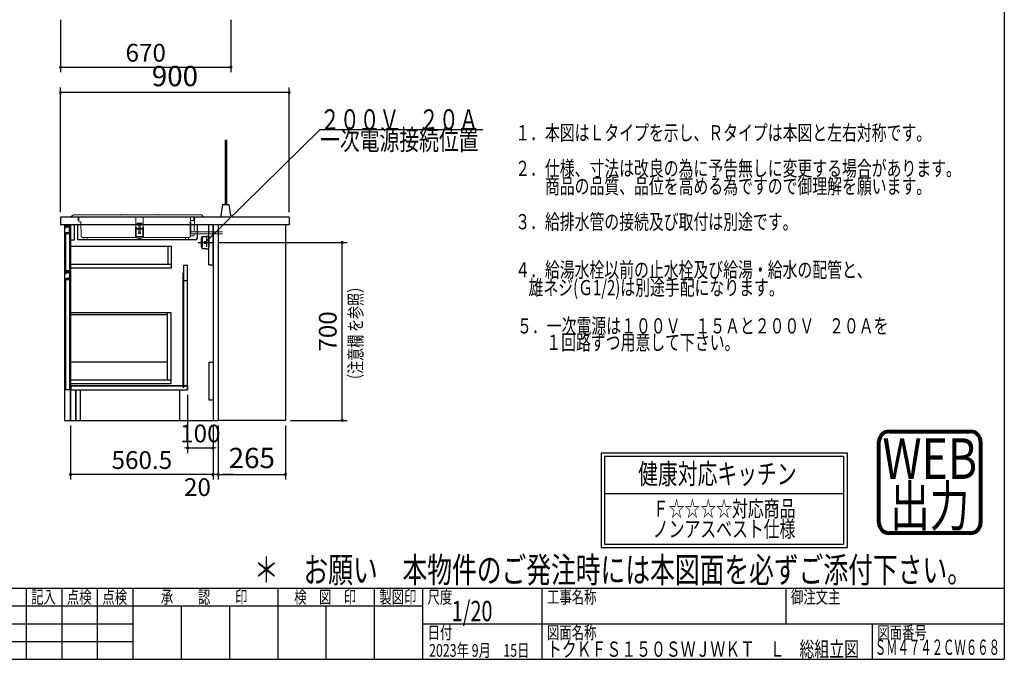
# Model space of a CAD drawing. Units: millimetres. Extents: x 210 to 8110, y 68 to 5608.
# Drawn here: x 4235 to 8110, y 68 to 2585 of the extents above; entities that cross this region are included whole.
import ezdxf

# ---------------------------------------------------------------- set-up
doc = ezdxf.new("R2010")
doc.units = ezdxf.units.MM
doc.header["$LTSCALE"] = 5
for name, pattern in [('DASHDOT', [50.5, 30, -9, 2.5, -9]), ('HIDDEN', [12.6, 8.4, -4.2]), ('PHANTOM', [58, 30, -9, 2.5, -5, 2.5, -9])]:
    doc.linetypes.add(name, pattern=pattern)
doc.layers.get('0').update_dxf_attribs({"lineweight": 9})
for name, color, linetype, lineweight in [('レイヤ10', 3, 'Continuous', 9), ('レイヤ11', 251, 'Continuous', 9), ('レイヤ12', 136, 'Continuous', 9), ('レイヤ13', 216, 'Continuous', 9), ('レイヤ14', 56, 'Continuous', 9), ('レイヤ_1', 7, 'Continuous', 9), ('レイヤ_2', 134, 'Continuous', 9), ('レイヤ_3', 214, 'Continuous', 9), ('レイヤ_4', 54, 'Continuous', 9), ('レイヤ_5', 94, 'Continuous', 9), ('レイヤ_6', 14, 'Continuous', 9), ('レイヤ_7', 4, 'Continuous', 9), ('レイヤ_8', 6, 'Continuous', 9)]:
    doc.layers.add(name, color=color, linetype=linetype, lineweight=lineweight)
doc.styles.get("Standard").update_dxf_attribs({"font": 'txt', "bigfont": 'bigfont'})
doc.styles.add('ＭＳ ゴシック', font='txt')
doc.dimstyles.get("Standard").update_dxf_attribs({"dimtxt": 0.18, "dimasz": 0.18, "dimexe": 0.18, "dimexo": 0.0625, "dimgap": 0.09, "dimtad": 0, "dimtih": 1, "dimtoh": 1, "dimdec": 4, "dimzin": 0, "dimdsep": 46, "dimtxsty": 'Standard', "dimcen": 0.09, "dimadec": 0, "dimazin": 0, "dimtfac": 1, "dimtdec": 4, "dimtofl": 0, "dimtmove": 0, "dimatfit": 3, "dimfxl": 1, "dimtolj": 1, "dimtzin": 0, "dimarcsym": 0})

# ---------------------------------------------------------------- blocks, each defined once
blk = doc.blocks.new('*G16')
at = {"layer": 'レイヤ_2', "color": 134, "linetype": 'Continuous', "lineweight": 30}
for p, q in [((6523.3, 880.4), (6523.3, 507.1)), ((6523.3, 880.4), (7490.9, 880.4)), ((6536.7, 867.1), (7477.6, 867.1)), ((6536.7, 867.1), (6536.7, 520.4)), ((7477.6, 867.1), (7477.6, 520.4)), ((7490.9, 880.4), (7490.9, 507.1)), ((6536.7, 720.4), (7477.6, 720.4)), ((6523.3, 507.1), (7490.9, 507.1)), ((6536.7, 520.4), (7477.6, 520.4))]:
    blk.add_line(p, q, dxfattribs=at)
at = {"layer": 'レイヤ_1', "color": 7, "linetype": 'Continuous', "lineweight": 9, "attachment_point": 5}
for s, insert, char_height, width in [('{\\fＭＳ ゴシック;\\W0.714286;  健康対応キッチン}', (6963.3, 797.1), 80, 941.907), ('{\\fＭＳ ゴシック;\\W0.714286;Ｆ☆☆☆☆対応商品}', (7007.1, 660.4), 64, 726.846), ('{\\fＭＳ ゴシック;\\W0.714286;ノンアスベスト仕様}', (7007.1, 580.4), 64, 744.957)]:
    blk.add_mtext(s, dxfattribs=dict(at, insert=insert, char_height=char_height, width=width))
blk = doc.blocks.new('_DOT')
at = {"color": 0}
blk.add_line((-0.5, 0), (-1, 0), dxfattribs=at)
at = {"color": 0, "const_width": 0.5}
blk.add_lwpolyline([(-0.25, 0, 1), (0.25, 0, 1)], format="xyb", close=True, dxfattribs=at)
blk = doc.blocks.new('Dim1')
at = {"layer": 'レイヤ13', "color": 216, "linetype": 'HIDDEN', "lineweight": 30}
for p, q in [((4995.6, 988), (4995.6, 774.9)), ((5015.6, 988), (5015.6, 774.9)), ((5075.6, 794.9), (4917.2, 794.9))]:
    blk.add_line(p, q, dxfattribs=at)
at = {"layer": 'レイヤ13', "color": 216, "linetype": 'HIDDEN', "lineweight": 30, "xscale": 12, "yscale": 12, "zscale": 12}
for p, rotation in [((4995.6, 794.9), 359.9999999999996), ((5015.6, 794.9), 179.9999999999998)]:
    blk.add_blockref('_DOT', p, dxfattribs=dict(at, rotation=rotation))
at = {"layer": 'レイヤ13', "color": 216, "linetype": 'Continuous', "lineweight": 9, "insert": (4987.2, 780.1), "char_height": 70, "width": 566.667, "attachment_point": 3, "style": 'ＭＳ ゴシック'}
blk.add_mtext('20', dxfattribs=at)
blk = doc.blocks.new('Dim2')
at = {"layer": 'レイヤ_1', "color": 7, "linetype": 'Continuous', "lineweight": 30}
for p, q in [((4435.1, 988), (4435.1, 774.9)), ((4995.6, 988), (4995.6, 774.9)), ((4995.6, 794.9), (4435.1, 794.9))]:
    blk.add_line(p, q, dxfattribs=at)
at = {"layer": 'レイヤ_1', "color": 7, "linetype": 'Continuous', "lineweight": 30, "xscale": 12, "yscale": 12, "zscale": 12}
for p, rotation in [((4435.1, 794.9), 179.9999999999998), ((4995.6, 794.9), 359.9999999999997)]:
    blk.add_blockref('_DOT', p, dxfattribs=dict(at, rotation=rotation))
at = {"layer": 'レイヤ_1', "color": 7, "linetype": 'Continuous', "lineweight": 9, "insert": (4715.4, 794.9), "char_height": 70, "width": 1400, "attachment_point": 8, "style": 'ＭＳ ゴシック'}
blk.add_mtext('560.5', dxfattribs=at)
blk = doc.blocks.new('Dim3')
at = {"layer": 'レイヤ_1', "color": 7, "linetype": 'Continuous', "lineweight": 30}
for p, q in [((4895.6, 1108.5), (4895.6, 879.5)), ((4995.6, 988), (4995.6, 879.5)), ((4895.6, 899.5), (4995.6, 899.5))]:
    blk.add_line(p, q, dxfattribs=at)
at = {"layer": 'レイヤ_1', "color": 7, "linetype": 'Continuous', "lineweight": 30, "xscale": 12, "yscale": 12, "zscale": 12}
for p, rotation in [((4895.6, 899.5), 359.9999999999996), ((4995.6, 899.5), 179.9999999999998)]:
    blk.add_blockref('_DOT', p, dxfattribs=dict(at, rotation=rotation))
at = {"layer": 'レイヤ_1', "color": 7, "linetype": 'Continuous', "lineweight": 9, "insert": (4945.6, 899.5), "char_height": 70, "width": 850, "attachment_point": 8, "style": 'ＭＳ ゴシック'}
blk.add_mtext('100', dxfattribs=at)
blk = doc.blocks.new('Dim4')
at = {"layer": 'レイヤ_5', "color": 94, "linetype": 'Continuous', "lineweight": 30}
for p, q in [((5015.6, 988), (5015.6, 774.9)), ((5280.6, 988), (5280.6, 774.9)), ((5015.6, 794.9), (5280.6, 794.9))]:
    blk.add_line(p, q, dxfattribs=at)
at = {"layer": 'レイヤ_5', "color": 94, "linetype": 'Continuous', "lineweight": 30, "xscale": 12, "yscale": 12, "zscale": 12}
for p, rotation in [((5015.6, 794.9), 179.9999999999998), ((5280.6, 794.9), 359.9999999999997)]:
    blk.add_blockref('_DOT', p, dxfattribs=dict(at, rotation=rotation))
at = {"layer": 'レイヤ_5', "color": 94, "linetype": 'Continuous', "lineweight": 9, "insert": (5148.1, 794.9), "char_height": 80, "width": 1028.571, "attachment_point": 8, "style": 'ＭＳ ゴシック'}
blk.add_mtext('265', dxfattribs=at)
blk = doc.blocks.new('Dim5')
at = {"layer": 'レイヤ_5', "color": 94, "linetype": 'Continuous', "lineweight": 30}
for p, q in [((4395.6, 1828), (4395.6, 2318.2)), ((5295.6, 2298.2), (4395.6, 2298.2)), ((5295.6, 1828), (5295.6, 2318.2))]:
    blk.add_line(p, q, dxfattribs=at)
at = {"layer": 'レイヤ_5', "color": 94, "linetype": 'Continuous', "lineweight": 30, "xscale": 12, "yscale": 12, "zscale": 12}
for p, rotation in [((4395.6, 2298.2), 179.9999999999998), ((5295.6, 2298.2), 359.9999999999997)]:
    blk.add_blockref('_DOT', p, dxfattribs=dict(at, rotation=rotation))
at = {"layer": 'レイヤ_5', "color": 94, "linetype": 'Continuous', "lineweight": 9, "insert": (4845.6, 2298.2), "char_height": 80, "width": 1028.571, "attachment_point": 8, "style": 'ＭＳ ゴシック'}
blk.add_mtext('900', dxfattribs=at)
blk = doc.blocks.new('*G23')
at = {"layer": 'レイヤ_4', "color": 54, "linetype": 'DASHDOT', "lineweight": 30}
blk.add_line((4937.1, 1708), (4999.6, 1708), dxfattribs=at)
at = {"layer": 'レイヤ_4', "color": 54, "linetype": 'HIDDEN', "lineweight": 30}
for p, q in [((4948.6, 1726), (4949.6, 1726)), ((4948.6, 1726), (4948.6, 1690)), ((4949.6, 1726), (4952.6, 1732)), ((4949.6, 1726), (4949.6, 1690)), ((4952.6, 1732), (4952.6, 1684)), ((4952.6, 1732), (4969.6, 1732)), ((4969.6, 1733.5), (4979.6, 1733.5)), ((4969.6, 1733.5), (4969.6, 1682.5)), ((4979.6, 1733.5), (4979.6, 1682.5)), ((4948.6, 1690), (4949.6, 1690)), ((4949.6, 1690), (4952.6, 1684)), ((4952.6, 1684), (4969.6, 1684)), ((4969.6, 1682.5), (4979.6, 1682.5))]:
    blk.add_line(p, q, dxfattribs=at)
blk = doc.blocks.new('Dim6')
at = {"layer": 'レイヤ_4', "color": 54, "linetype": 'Continuous', "lineweight": 30}
for p, q in [((5015.6, 1708), (5524, 1708)), ((5504, 1008), (5504, 1708)), ((5300.6, 1008), (5524, 1008))]:
    blk.add_line(p, q, dxfattribs=at)
at = {"layer": 'レイヤ_4', "color": 54, "linetype": 'Continuous', "lineweight": 30, "xscale": 12, "yscale": 12, "zscale": 12}
for p, rotation in [((5504, 1708), 89.99999999999991), ((5504, 1008), 269.9999999999998)]:
    blk.add_blockref('_DOT', p, dxfattribs=dict(at, rotation=rotation))
at = {"layer": 'レイヤ_4', "color": 54, "linetype": 'Continuous', "lineweight": 9, "insert": (5504, 1358), "char_height": 70, "width": 900, "attachment_point": 8, "rotation": 90, "style": 'ＭＳ ゴシック'}
blk.add_mtext('700', dxfattribs=at)
blk = doc.blocks.new('Dim51')
at = {"layer": 'レイヤ11', "color": 251, "linetype": 'Continuous', "lineweight": 30}
for p, q in [((4395.6, 2584.2), (4395.6, 2378)), ((5065.6, 2584.2), (5065.6, 2378)), ((4395.6, 2398), (5065.6, 2398))]:
    blk.add_line(p, q, dxfattribs=at)
at = {"layer": 'レイヤ11', "color": 251, "linetype": 'Continuous', "lineweight": 30, "xscale": 12, "yscale": 12, "zscale": 12}
for p, rotation in [((4395.6, 2398), 179.9999999999998), ((5065.6, 2398), 359.9999999999997)]:
    blk.add_blockref('_DOT', p, dxfattribs=dict(at, rotation=rotation))
at = {"layer": 'レイヤ11', "color": 251, "linetype": 'Continuous', "lineweight": 9, "insert": (4730.6, 2398), "char_height": 70, "width": 883.333, "attachment_point": 8, "style": 'ＭＳ ゴシック'}
blk.add_mtext('670', dxfattribs=at)
blk = doc.blocks.new('*G83')
at = {"layer": 'レイヤ11', "color": 251, "linetype": 'Continuous', "lineweight": 30}
dim = blk.add_linear_dim(base=(5065.605, 2398.011), p1=(4395.605, 2604.2), p2=(5065.605, 2604.2), dimstyle='Standard', override={"dimscale": 1, "dimtxt": 70, "dimasz": 12, "dimexe": 20, "dimexo": 20, "dimgap": 0, "dimtad": 1, "dimtih": 0, "dimtoh": 0, "dimdec": 2, "dimzin": 8, "dimtxsty": 'ＭＳ ゴシック', "dimblk1": 'DOT', "dimblk2": 'DOT', "dimsah": 1, "dimse1": 0, "dimse2": 0, "dimtix": 0, "dimtofl": 1, "dimtmove": 1, "dimatfit": 2, "dimtzin": 8}, dxfattribs=at)
dim.commit()
dim.dimension.update_dxf_attribs({"geometry": 'Dim51', "text_midpoint": (4730.605, 2398.011), "dimtype": 160, "text_rotation": 360})

msp = doc.modelspace()

# ---------------------------------------------------------------- linework, layer by layer
at = {"layer": 'レイヤ10', "color": 3, "linetype": 'Continuous', "lineweight": 30}
for p, q in [((4435.105, 1778), (4435.105, 1008)), ((4995.605, 1778), (4995.605, 1008)), ((4878.105, 1138.5), (4878.105, 1588.5)), ((4880.605, 1588.5), (4878.105, 1588.5)), ((4878.105, 1138.5), (4878.105, 1588.5)), ((4880.605, 1588.5), (4878.105, 1588.5)), ((4880.605, 1138.5), (4880.605, 1571.5)), ((4880.605, 1138.5), (4880.605, 1571.5)), ((4435.605, 1128.5), (4895.605, 1128.5)), ((4877.105, 1143.5), (4436.105, 1143.5)), ((4455.605, 1008), (4455.605, 1128)), ((4472.605, 1128), (4472.605, 1008)), ((4863.605, 1128.5), (4863.605, 1008)), ((4877.105, 1143.5), (4877.105, 1138.5)), ((4877.105, 1143.5), (4877.105, 1138.5)), ((4881.105, 1138.5), (4877.105, 1138.5)), ((4881.105, 1138.5), (4877.105, 1138.5)), ((4895.605, 1143.5), (4880.605, 1143.5)), ((4881.105, 1143.5), (4881.105, 1138.5)), ((4881.105, 1143.5), (4881.105, 1138.5)), ((4410.605, 1008), (4995.605, 1008))]:
    msp.add_line(p, q, dxfattribs=at)
at = {"layer": 'レイヤ11', "color": 251, "linetype": 'Continuous', "lineweight": 30}
for p, q in [((4435.105, 1008), (4435.105, 1778)), ((4995.605, 1778), (4995.605, 1008)), ((4435.105, 1008), (5015.605, 1008))]:
    msp.add_line(p, q, dxfattribs=at)
at = {"layer": 'レイヤ12', "color": 136, "linetype": 'Continuous', "lineweight": 30}
for p, q in [((4979.605, 1620.5), (4979.605, 1778)), ((4994.605, 1778), (4994.605, 1620.5))]:
    msp.add_line(p, q, dxfattribs=at)
at = {"layer": 'レイヤ14', "color": 56, "linetype": 'Continuous', "lineweight": 30}
msp.add_line((4435.605, 1143.5), (4880.605, 1143.5), dxfattribs=at)
at = {"layer": 'レイヤ_1', "color": 7, "linetype": 'Continuous', "lineweight": 30}
for p, q in [((8110, 5607.5), (8110, 67.5)), ((5295.605, 1808), (5295.605, 1778)), ((4718.604, 1778), (4710.604, 1778)), ((5015.605, 1778), (5015.605, 1008)), ((4832.105, 1692), (4430.105, 1692)), ((4817.105, 1692), (4817.105, 1622)), ((4832.105, 1607), (4832.105, 1692)), ((4430.105, 1597), (4415.105, 1597)), ((4832.105, 1622), (4430.105, 1622)), ((4832.105, 1607), (4430.105, 1607)), ((4979.605, 1620.5), (4994.605, 1620.5)), ((210, 347.5), (8110, 347.5)), ((4260, 347.5), (4260, 67.5)), ((4400, 347.5), (4400, 67.5)), ((4540, 347.5), (4540, 67.5)), ((4680, 347.5), (4680, 67.5)), ((5250, 347.5), (5250, 67.5)), ((5630, 347.5), (5630, 67.5)), ((5820, 347.5), (5820, 67.5)), ((6290, 347.5), (6290, 67.5)), ((7250, 347.5), (7250, 207.5)), ((2990, 277.5), (5820, 277.5)), ((4870, 277.5), (4870, 67.5)), ((5060, 277.5), (5060, 67.5)), ((5440, 277.5), (5440, 67.5)), ((2990, 207.5), (4680, 207.5)), ((5820, 207.5), (8110, 207.5)), ((7590, 207.5), (7590, 67.5)), ((7590, 207.5), (7590, 77.5)), ((2990, 137.5), (4680, 137.5)), ((210, 67.5), (8110, 67.5))]:
    msp.add_line(p, q, dxfattribs=at)
at = {"layer": 'レイヤ_1', "color": 7, "linetype": 'Continuous', "lineweight": 80}
for p, q in [((7656.667, 964.167), (7976.667, 964.167)), ((7616.667, 604.167), (7616.667, 924.167)), ((8016.667, 924.167), (8016.667, 604.167)), ((7976.667, 564.167), (7656.667, 564.167))]:
    msp.add_line(p, q, dxfattribs=at)
for centre, start, end in [((7656.667, 924.167), 90, 180), ((7976.667, 924.167), 0, 90), ((7656.667, 604.167), 180, 270), ((7976.667, 604.167), 270, 0)]:
    msp.add_arc(centre, 40, start, end, dxfattribs=at)
at = {"layer": 'レイヤ_2', "color": 134, "linetype": 'Continuous', "lineweight": 30}
for p, q in [((4414.106, 1769), (4414.106, 1766.5)), ((4414.106, 1744.5), (4414.106, 1741.5)), ((4426.106, 1746), (4415.606, 1746)), ((4417.106, 1766.5), (4417.106, 1767.5)), ((4432.606, 1773), (4418.106, 1773)), ((4419.606, 1770), (4426.106, 1770)), ((4430.106, 1766), (4430.106, 1763)), ((4430.106, 1750), (4430.106, 1763)), ((4433.106, 1736.207), (4433.106, 1772.5)), ((4461.704, 1778), (4461.704, 1724)), ((4932.504, 1778), (4932.504, 1724)), ((5280.605, 1778), (5280.605, 1008)), ((4415.106, 1741.5), (4415.106, 1742.5)), ((4415.606, 1743), (4429.606, 1743)), ((4430.106, 1742.5), (4430.106, 1728)), ((4430.106, 1737.75), (4433.106, 1739)), ((4433.106, 1732), (4430.106, 1733.25)), ((4430.606, 1727.5), (4432.606, 1727.5)), ((4432.606, 1735.5), (4432.959, 1735.854)), ((4432.606, 1735.5), (4432.959, 1735.146)), ((4433.106, 1728), (4433.106, 1734.793)), ((4926.504, 1718), (4467.704, 1718)), ((4414.105, 1589), (4414.105, 1586.5)), ((4432.605, 1593), (4418.105, 1593)), ((4419.605, 1590), (4426.105, 1590)), ((4433.105, 1556.207), (4433.105, 1592.5)), ((4414.105, 1564.5), (4414.105, 1561.5)), ((4415.105, 1561.5), (4415.105, 1562.5)), ((4426.105, 1566), (4415.605, 1566)), ((4415.605, 1563), (4429.605, 1563)), ((4417.105, 1586.5), (4417.105, 1587.5)), ((4430.105, 1586), (4430.105, 1569.631)), ((4430.105, 1562.5), (4430.105, 1548)), ((4430.105, 1557.75), (4433.105, 1559)), ((4433.105, 1552), (4430.105, 1553.25)), ((4432.605, 1555.5), (4432.959, 1555.854)), ((4432.605, 1555.5), (4432.959, 1555.146)), ((4433.105, 1548), (4433.105, 1554.793)), ((4430.605, 1547.5), (4432.605, 1547.5)), ((5280.605, 1008), (5015.605, 1008))]:
    msp.add_line(p, q, dxfattribs=at)
for centre, radius, start, end in [((4418.106, 1769), 4, 90, 180), ((4415.606, 1766.5), 1.5, 180, 0), ((4415.606, 1744.5), 1.5, 90, 180), ((4419.606, 1767.5), 2.5, 90, 180), ((4426.106, 1766), 4, 0, 90), ((4426.106, 1750), 4, 270, 0), ((4432.606, 1772.5), 0.5, 0, 90), ((4414.606, 1741.5), 0.5, 180, 0), ((4415.606, 1742.5), 0.5, 90, 180), ((4429.606, 1742.5), 0.5, 0, 90), ((4430.606, 1728), 0.5, 180, 270), ((4432.606, 1728), 0.5, 270, 0), ((4432.606, 1736.207), 0.5, 315, 0), ((4432.606, 1734.793), 0.5, 0, 45), ((4467.704, 1724), 6, 180, 270), ((4926.504, 1724), 6, 270, 0), ((4418.105, 1589), 4, 90, 180), ((4419.605, 1587.5), 2.5, 90, 180), ((4426.105, 1586), 4, 0, 90), ((4432.605, 1592.5), 0.5, 0, 90), ((4415.605, 1586.5), 1.5, 180, 0), ((4415.605, 1564.5), 1.5, 90, 180), ((4414.605, 1561.5), 0.5, 180, 0), ((4415.605, 1562.5), 0.5, 90, 180), ((4426.105, 1570), 4, 270, 0), ((4429.605, 1562.5), 0.5, 0, 90), ((4432.605, 1556.207), 0.5, 315, 0), ((4432.605, 1554.793), 0.5, 0, 45), ((4430.605, 1548), 0.5, 180, 270), ((4432.605, 1548), 0.5, 270, 0)]:
    msp.add_arc(centre, radius, start, end, dxfattribs=at)
at = {"layer": 'レイヤ_3', "color": 214, "linetype": 'Continuous', "lineweight": 9}
for p, q in [((4446.574, 1816.602), (4437.505, 1809.8)), ((4438.105, 1808), (4438.002, 1808)), ((4455.156, 1808), (4438.105, 1808)), ((4447.771, 1817), (4462.104, 1817)), ((4448.604, 1808), (4467.604, 1808)), ((4937.938, 1808), (4455.156, 1808)), ((4462.104, 1817), (4937.104, 1817)), ((4465.054, 1808), (4465.054, 1793)), ((4467.891, 1791.573), (4467.604, 1808)), ((4475.104, 1788.4), (4470.734, 1788.629)), ((4472.885, 1788.5), (4472.868, 1788.517)), ((4473.196, 1788.5), (4472.885, 1788.5)), ((4477.113, 1730.895), (4475.075, 1789.232)), ((4475.104, 1808), (4906.604, 1808)), ((4691.087, 1807.017), (4689.759, 1730.948)), ((4715.104, 1784), (4697.104, 1784)), ((4697.104, 1782), (4697.104, 1784)), ((4715.104, 1782), (4715.104, 1784)), ((4722.449, 1730.948), (4721.122, 1807.017)), ((4906.587, 1807.017), (4906.054, 1776.521)), ((4908.604, 1787.5), (4906.246, 1787.5)), ((4916.104, 1794.7), (4906.372, 1794.7)), ((4906.587, 1807.027), (4906.587, 1807.017)), ((4938.504, 1808), (4906.604, 1808)), ((4908.604, 1787.5), (4908.604, 1772.5)), ((4920.104, 1794.7), (4916.104, 1794.7)), ((4920.104, 1794.7), (4920.104, 1808)), ((4922.28, 1795.2), (4921.497, 1750.302)), ((4922.504, 1808), (4921.519, 1751.6)), ((4937.104, 1817), (4951.018, 1817)), ((4956.103, 1808), (4937.938, 1808)), ((4948.304, 1808), (4939.104, 1808)), ((4957.027, 1809.413), (4952.696, 1816.089)), ((4956.161, 1808), (4956.103, 1808)), ((4956.942, 1809.544), (4956.942, 1809.544)), ((4693.354, 1765.5), (4693.354, 1767.5)), ((4693.354, 1767.5), (4694.354, 1767.5)), ((4693.354, 1765.5), (4693.354, 1763)), ((4693.354, 1760), (4693.354, 1763)), ((4693.354, 1732), (4693.354, 1760)), ((4694.354, 1767.5), (4694.354, 1765.5)), ((4694.354, 1765.5), (4694.354, 1763)), ((4717.854, 1763), (4694.354, 1763)), ((4694.354, 1762), (4717.854, 1762)), ((4715.104, 1782), (4697.104, 1782)), ((4702.104, 1778), (4702.104, 1782)), ((4710.104, 1778), (4702.104, 1778)), ((4702.604, 1745.765), (4702.702, 1744.646)), ((4702.604, 1745.765), (4703.141, 1745.765)), ((4703.141, 1745.765), (4709.604, 1745.765)), ((4703.604, 1764), (4703.604, 1763)), ((4703.604, 1764), (4708.604, 1764)), ((4704.104, 1778), (4704.104, 1764)), ((4704.104, 1762), (4704.104, 1745.765)), ((4708.104, 1764), (4708.104, 1778)), ((4708.104, 1745.765), (4708.104, 1762)), ((4708.604, 1763), (4708.604, 1764)), ((4709.506, 1744.646), (4709.604, 1745.765)), ((4710.104, 1778), (4710.104, 1782)), ((4717.854, 1767.5), (4718.854, 1767.5)), ((4717.854, 1765.5), (4717.854, 1767.5)), ((4717.854, 1765.5), (4717.854, 1763)), ((4718.854, 1767.5), (4718.854, 1765.5)), ((4718.854, 1763), (4718.854, 1765.5)), ((4718.854, 1763), (4718.854, 1760)), ((4718.854, 1760), (4718.854, 1732)), ((4905.721, 1757.432), (4905.259, 1730.948)), ((4908.604, 1748.981), (4905.574, 1748.981)), ((4905.81, 1762.5), (4905.721, 1757.432)), ((4905.984, 1772.5), (4905.81, 1762.5)), ((4906.054, 1776.521), (4905.984, 1772.5)), ((4908.604, 1772.5), (4908.604, 1762.5)), ((4908.604, 1762.5), (4908.604, 1748.981)), ((4908.604, 1750.302), (5032.878, 1750.302)), ((4908.604, 1748.981), (4908.604, 1747)), ((4908.604, 1747), (4908.604, 1740.5)), ((4481.299, 1728), (4480.111, 1728)), ((4511.434, 1728), (4481.299, 1728)), ((4487.622, 1726.917), (4487.718, 1721.383)), ((4498.491, 1720.4), (4488.718, 1720.4)), ((4499.491, 1721.383), (4499.587, 1726.917)), ((4517.604, 1728), (4511.434, 1728)), ((4535.604, 1728), (4517.604, 1728)), ((4541.774, 1728), (4535.604, 1728)), ((4619.397, 1728), (4541.774, 1728)), ((4686.76, 1728), (4619.397, 1728)), ((4693.104, 1728), (4686.76, 1728)), ((4693.104, 1735.948), (4693.104, 1730.948)), ((4693.104, 1730.948), (4693.104, 1728)), ((4693.104, 1728), (4693.354, 1728)), ((4693.354, 1728), (4693.354, 1732)), ((4694.354, 1727), (4717.854, 1727)), ((4701.104, 1727), (4701.104, 1726)), ((4708.877, 1727), (4701.104, 1727)), ((4708.877, 1726), (4701.104, 1726)), ((4702.104, 1725.949), (4702.104, 1725.449)), ((4710.104, 1725.949), (4702.104, 1725.949)), ((4710.104, 1725.449), (4702.104, 1725.449)), ((4703.354, 1725.449), (4703.354, 1724.749)), ((4703.354, 1724.749), (4703.414, 1724.063)), ((4703.357, 1724.749), (4703.354, 1724.749)), ((4703.354, 1724.749), (4706.616, 1724.749)), ((4703.357, 1724.749), (4703.357, 1725.449)), ((4703.506, 1724.749), (4703.506, 1725.449)), ((4708.854, 1724.749), (4703.506, 1724.749)), ((4704.042, 1723.198), (4703.854, 1723.198)), ((4704.513, 1743.451), (4703.981, 1743.451)), ((4704.604, 1726), (4704.604, 1725.949)), ((4705.301, 1743.205), (4705.301, 1743.268)), ((4707.004, 1723.198), (4706.021, 1723.198)), ((4706.616, 1724.749), (4708.854, 1724.749)), ((4706.739, 1723.198), (4706.739, 1722.795)), ((4707.695, 1743.451), (4706.849, 1743.451)), ((4706.907, 1743.451), (4706.907, 1743.205)), ((4707.604, 1725.949), (4707.604, 1726)), ((4708.354, 1723.198), (4708.353, 1723.198)), ((4708.794, 1724.063), (4708.854, 1724.749)), ((4708.854, 1724.749), (4708.854, 1725.449)), ((4711.104, 1727), (4708.877, 1727)), ((4711.104, 1726), (4708.877, 1726)), ((4710.104, 1725.449), (4710.104, 1725.949)), ((4711.104, 1726), (4711.104, 1727)), ((4718.854, 1732), (4718.854, 1728)), ((4718.854, 1728), (4719.104, 1728)), ((4719.104, 1735.948), (4719.104, 1730.948)), ((4719.104, 1728), (4719.104, 1730.948)), ((4725.449, 1728), (4719.104, 1728)), ((4844.934, 1728), (4725.449, 1728)), ((4851.104, 1728), (4844.934, 1728)), ((4869.104, 1728), (4851.104, 1728)), ((4875.274, 1728), (4869.104, 1728)), ((4902.26, 1728), (4875.274, 1728)), ((4887.622, 1726.917), (4887.718, 1721.383)), ((4898.491, 1720.4), (4888.718, 1720.4)), ((4899.491, 1721.383), (4899.587, 1726.917)), ((4918.264, 1734), (4905.312, 1734)), ((4905.426, 1740.5), (4908.604, 1740.5)), ((4908.604, 1742.142), (5032.878, 1742.142)), ((4918.264, 1734), (4916.104, 1734)), ((4921.354, 1742.142), (4921.264, 1736.948))]:
    msp.add_line(p, q, dxfattribs=at)
at = {"layer": 'レイヤ_3', "color": 214, "linetype": 'PHANTOM', "lineweight": 9}
for p, q in [((4694.354, 1765.5), (4693.354, 1765.5)), ((4693.354, 1760), (4694.354, 1760)), ((4694.354, 1760), (4704.104, 1760)), ((4702.702, 1744.646), (4703.224, 1744.646)), ((4703.224, 1744.646), (4709.506, 1744.646)), ((4708.104, 1760), (4717.854, 1760)), ((4718.854, 1765.5), (4717.854, 1765.5)), ((4717.854, 1760), (4718.854, 1760)), ((4693.354, 1732), (4718.854, 1732)), ((4703.414, 1724.063), (4706.605, 1724.063)), ((4703.642, 1743.509), (4704.019, 1743.509)), ((4704.019, 1743.509), (4708.567, 1743.509)), ((4704.673, 1722.898), (4705.902, 1722.898)), ((4705.161, 1743.293), (4705.161, 1743.215)), ((4705.225, 1722.818), (4705.225, 1722.799)), ((4706.447, 1723.198), (4706.447, 1722.799)), ((4706.516, 1743.317), (4706.516, 1743.215)), ((4706.605, 1724.063), (4708.794, 1724.063)), ((4706.744, 1723.198), (4706.744, 1722.799)), ((4706.884, 1722.898), (4707.722, 1722.898)), ((4706.953, 1743.451), (4706.953, 1743.215))]:
    msp.add_line(p, q, dxfattribs=at)
at = {"layer": 'レイヤ_3', "color": 214, "linetype": 'Continuous', "lineweight": 30}
for p, q in [((4718.604, 1778), (4710.604, 1778)), ((4430.106, 1433), (4830.106, 1433)), ((4430.106, 1433), (4830.106, 1433)), ((4430.106, 1425), (4815.106, 1425)), ((4430.106, 1425), (4815.106, 1425)), ((4815.106, 1433), (4815.105, 1168)), ((4830.106, 1433), (4830.105, 1153)), ((4430.105, 1238), (4815.105, 1238)), ((4430.105, 1168), (4830.105, 1168)), ((4430.105, 1153), (4830.105, 1153)), ((4430.105, 1153), (4830.105, 1153))]:
    msp.add_line(p, q, dxfattribs=at)
at = {"layer": 'レイヤ_3', "color": 214, "linetype": 'Continuous', "lineweight": 9}
for points in [[(4438.105, 1808), (4437.798, 1808.048), (4437.52, 1808.189), (4437.299, 1808.408), (4437.156, 1808.684), (4437.105, 1808.991), (4437.151, 1809.298), (4437.289, 1809.577), (4437.505, 1809.8)], [(4703.981, 1743.451), (4704.127, 1743.41), (4704.273, 1743.371), (4704.42, 1743.337), (4704.567, 1743.306), (4704.715, 1743.278), (4704.863, 1743.253), (4705.012, 1743.232), (4705.161, 1743.215)], [(4704.487, 1722.898), (4704.578, 1722.882), (4704.67, 1722.867), (4704.763, 1722.854), (4704.855, 1722.841), (4704.947, 1722.829), (4705.04, 1722.818), (4705.133, 1722.808), (4705.225, 1722.799)], [(4705.693, 1743.215), (4705.544, 1743.232), (4705.395, 1743.253), (4705.247, 1743.278), (4705.099, 1743.306), (4704.952, 1743.337), (4704.805, 1743.371), (4704.659, 1743.41), (4704.513, 1743.451)], [(4705.411, 1722.799), (4705.319, 1722.808), (4705.226, 1722.818), (4705.133, 1722.829), (4705.041, 1722.841), (4704.949, 1722.854), (4704.856, 1722.867), (4704.764, 1722.882), (4704.673, 1722.898)], [(4705.161, 1743.215), (4705.236, 1743.208), (4705.284, 1743.204), (4705.301, 1743.205), (4705.301, 1743.205)], [(4705.225, 1722.799), (4705.319, 1722.792), (4705.397, 1722.788), (4705.449, 1722.789), (4705.469, 1722.794), (4705.468, 1722.795)], [(4705.902, 1722.898), (4705.884, 1722.882), (4705.867, 1722.867), (4705.85, 1722.854), (4705.832, 1722.841), (4705.815, 1722.829), (4705.797, 1722.818), (4705.78, 1722.808), (4705.762, 1722.799)], [(4706.021, 1723.198), (4705.973, 1723.025), (4705.908, 1722.904), (4705.902, 1722.898)], [(4706.849, 1743.451), (4706.757, 1743.41), (4706.665, 1743.371), (4706.573, 1743.337), (4706.48, 1743.306), (4706.387, 1743.278), (4706.294, 1743.253), (4706.2, 1743.232), (4706.107, 1743.215)], [(4706.187, 1723.198), (4706.236, 1723.025), (4706.301, 1722.904), (4706.307, 1722.898)], [(4706.307, 1722.898), (4706.324, 1722.882), (4706.342, 1722.867), (4706.359, 1722.854), (4706.377, 1722.841), (4706.394, 1722.829), (4706.412, 1722.818), (4706.429, 1722.808), (4706.447, 1722.799)], [(4706.516, 1743.215), (4706.665, 1743.232), (4706.813, 1743.253), (4706.907, 1743.268)], [(4706.983, 1722.799), (4706.89, 1722.792), (4706.812, 1722.788), (4706.76, 1722.789), (4706.74, 1722.794), (4706.744, 1722.799)], [(4706.744, 1722.799), (4706.762, 1722.808), (4706.78, 1722.818), (4706.797, 1722.829), (4706.815, 1722.841), (4706.832, 1722.854), (4706.85, 1722.867), (4706.867, 1722.882), (4706.884, 1722.898)], [(4707.048, 1743.215), (4706.973, 1743.208), (4706.924, 1743.204), (4706.907, 1743.205), (4706.924, 1743.209), (4706.953, 1743.215)], [(4706.953, 1743.215), (4707.047, 1743.232), (4707.141, 1743.253), (4707.234, 1743.278), (4707.327, 1743.306), (4707.419, 1743.337), (4707.512, 1743.371), (4707.604, 1743.41), (4707.695, 1743.451)], [(4707.722, 1722.898), (4707.63, 1722.882), (4707.538, 1722.867), (4707.446, 1722.854), (4707.354, 1722.841), (4707.261, 1722.829), (4707.169, 1722.818), (4707.076, 1722.808), (4706.983, 1722.799)]]:
    msp.add_lwpolyline(points, dxfattribs=at)
for centre, radius, start, end in [((4447.771, 1815), 2, 90, 126.869898), ((4455.104, 1816.5), 1, 90, 150), ((4455.104, 1816.5), 1, 30, 90), ((4470.891, 1791.625), 3, 181, 267), ((4478.698, 1788.988), 3.631, 142.474924, 176.140806), ((4634.104, 1817.5), 1, 90, 150), ((4634.104, 1817.5), 1, 30, 90), ((4779.104, 1817.5), 1, 90, 150), ((4779.104, 1817.5), 1, 30, 90), ((4907.586, 1807), 1, 90, 178.447613), ((4951.018, 1815), 2, 32.979091, 90), ((4956.103, 1809), 1, 270, 32.979091), ((4694.354, 1763), 1, 180, 270), ((4703.997, 1744.759), 1.3, 185, 254.11915), ((4708.211, 1744.759), 1.3, 285.88085, 355), ((4717.854, 1763), 1, 270, 0), ((4480.111, 1731), 3, 182, 270), ((4486.622, 1726.9), 1, 1, 90), ((4488.718, 1721.4), 1, 181, 270), ((4498.491, 1721.4), 1, 270, 359), ((4500.587, 1726.9), 1, 90, 179), ((4686.76, 1731), 3, 270, 359), ((4694.354, 1728), 1, 180, 270), ((4704.709, 1724.177), 1.3, 185, 228.872315), ((4706.104, 1752.165), 9, 254.11915, 264.129863), ((4704.719, 1724.202), 1.324, 229.327574, 259.8994), ((4704.898, 1724.188), 1.309, 229.153822, 260.073151), ((4705.587, 1724.3), 1.511, 263.33987, 276.66013), ((4705.9, 1745.206), 2.002, 264.070951, 275.929049), ((4706.309, 1745.206), 2.002, 264.070951, 275.929049), ((4706.614, 1724.162), 1.373, 262.985995, 275.257086), ((4706.283, 1723.312), 0.729, 325.487277, 351.005289), ((4706.104, 1752.165), 9, 275.860678, 285.88085), ((4707.49, 1724.202), 1.324, 280.1006, 310.672426), ((4707.499, 1724.177), 1.3, 311.127685, 355), ((4717.854, 1728), 1, 270, 0), ((4725.449, 1731), 3, 181, 270), ((4886.622, 1726.9), 1, 1, 90), ((4888.718, 1721.4), 1, 181, 270), ((4898.491, 1721.4), 1, 270, 359), ((4900.587, 1726.9), 1, 90, 179), ((4902.259, 1731), 3, 270, 359), ((4918.264, 1737), 3, 270, 359)]:
    msp.add_arc(centre, radius, start, end, dxfattribs=at)
at = {"layer": 'レイヤ_4', "color": 54, "linetype": 'Continuous', "lineweight": 30}
for p, q in [((4415.105, 1742.5), (4415.105, 1597)), ((4430.105, 1728.045), (4430.105, 1597)), ((4880.605, 1558.5), (4880.605, 1618.5)), ((4880.605, 1618.5), (4895.605, 1618.5)), ((4880.605, 1558.5), (4880.605, 1618.5)), ((4880.605, 1618.5), (4895.605, 1618.5)), ((4895.605, 1558.5), (4895.605, 1618.5)), ((4895.605, 1558.5), (4895.605, 1618.5)), ((4895.605, 1128.5), (4895.605, 1591.5)), ((4895.605, 1128.5), (4895.605, 1591.5)), ((4415.105, 1561.5), (4415.105, 1128)), ((4430.105, 1562.5), (4430.105, 1128)), ((4880.605, 1558.5), (4895.605, 1558.5)), ((4880.605, 1558.5), (4895.605, 1558.5)), ((4430.105, 1128), (4415.105, 1128))]:
    msp.add_line(p, q, dxfattribs=at)
msp.add_lwpolyline([(4964.293, 1708), (5416.882, 2152.23), (6056.882, 2152.23)], dxfattribs=at)
at = {"layer": 'レイヤ_5', "color": 94, "linetype": 'Continuous', "lineweight": 30}
for p, q in [((5043.105, 2111), (5048.105, 2111)), ((5043.105, 2111), (5043.105, 1858)), ((5048.105, 2111), (5048.105, 1858)), ((5032.605, 1858), (5025.605, 1815)), ((5032.605, 1858), (5058.605, 1858)), ((5065.605, 1815), (5058.605, 1858)), ((5025.605, 1815), (5025.605, 1808)), ((5065.605, 1815), (5065.605, 1808)), ((5295.605, 1778), (4395.605, 1778)), ((4410.605, 1778), (4410.605, 1008)), ((4450.105, 1717.924), (4450.105, 1778)), ((4435.105, 1717.924), (4450.105, 1717.924)), ((4980.605, 1087.429), (4980.605, 1237.429)), ((4980.605, 1237.429), (4995.605, 1237.429)), ((4995.605, 1087.429), (4980.605, 1087.429))]:
    msp.add_line(p, q, dxfattribs=at)
at = {"layer": 'レイヤ_6', "color": 14, "linetype": 'Continuous', "lineweight": 30}
for p, q in [((4395.605, 1808), (4395.605, 1778)), ((5295.605, 1808), (4395.605, 1808))]:
    msp.add_line(p, q, dxfattribs=at)
at = {"layer": 'レイヤ_7', "color": 4, "linetype": 'Continuous', "lineweight": 30}
for p, q in [((4455.605, 1128), (4472.605, 1128)), ((4455.605, 1128), (4455.605, 1008)), ((4472.605, 1128), (4472.605, 1008)), ((4455.605, 1008), (4472.605, 1008))]:
    msp.add_line(p, q, dxfattribs=at)
at = {"layer": 'レイヤ_8', "color": 6, "linetype": 'Continuous', "lineweight": 30}
for p, q in [((4435.605, 1143.5), (4435.605, 1128.5)), ((4435.605, 1143.5), (4877.105, 1143.5)), ((4435.605, 1128.5), (4895.605, 1128.5)), ((4877.105, 1143.5), (4877.105, 1138.5)), ((4877.105, 1143.5), (4877.105, 1138.5)), ((4877.105, 1138.5), (4881.105, 1138.5)), ((4877.105, 1138.5), (4881.105, 1138.5)), ((4881.105, 1143.5), (4895.605, 1143.5)), ((4881.105, 1143.5), (4881.105, 1138.5)), ((4881.105, 1143.5), (4881.105, 1138.5)), ((4895.605, 1143.5), (4895.605, 1128.5))]:
    msp.add_line(p, q, dxfattribs=at)

# ---------------------------------------------------------------- block references
for name in ['*G83', '*G23', '*G16']:
    msp.add_blockref(name, (0, 0))
at = {"layer": 'レイヤ_4', "color": 54, "linetype": 'Continuous', "lineweight": 30, "xscale": 12, "yscale": 12, "zscale": 12, "rotation": 224.466018319105}
msp.add_blockref('_DOT', (4964.293, 1708), dxfattribs=at)

# ---------------------------------------------------------------- texts
at = {"layer": 'レイヤ_1', "color": 7, "linetype": 'Continuous', "lineweight": 9}
for s, insert, char_height, width, attachment_point in [('{\\fＭＳ ゴシック;\\W0.714286;１．本図はＬタイプを示し、Ｒタイプは本図と左右対称です。}', (6184.987, 2109.849), 60, 2140.10314, 7), ('{\\fＭＳ ゴシック;\\W0.714286;２．仕様、寸法は改良の為に予告無しに変更する場合があります。}', (6184.987, 1969.849), 60, 2304.17406, 7), ('{\\fＭＳ ゴシック;\\W0.714286;\u3000\u3000商品の品質、品位を高める為ですので御理解を願います。}', (6184.987, 1899.849), 60, 2165.41972, 7), ('{\\fＭＳ ゴシック;\\W0.714286;３．給排水管の接続及び取付は別途です。}', (6184.987, 1759.849), 60, 1434.89029, 7), ('{\\fＭＳ ゴシック;\\W0.714286;４．給湯水栓以前の止水栓及び給湯・給水の配管と、}', (6184.987, 1570.496), 60, 1830.76616, 7), ('{\\fＭＳ ゴシック;\\W0.714286;    雄ネジ(Ｇ1/2)は別途手配になります。}', (6184.987, 1500.496), 60, 1492.94803, 7), ('{\\fＭＳ ゴシック;\\W0.714286;５．一次電源は１００Ｖ\u3000１５Ａと２００Ｖ\u3000２０Ａを}', (6192.348, 1349.935), 60, 1950.89821, 7), ('{\\fＭＳ ゴシック;\\W0.714286;\u3000\u3000１回路ずつ用意して下さい。}', (6190.443, 1284.997), 60, 1136.9336, 7), ('{\\fＭＳ ゴシック;\\W0.803571;WEB}', (7816.667, 857.5), 160, 345.7901, 5), ('{\\fＭＳ ゴシック;\\W0.714286;出力}', (7816.667, 670.833), 160, 371.63443, 5), ('{\\fＭＳ ゴシック;\\W0.714286;＊\u3000お願い\u3000本物件のご発注時には本図面を必ずご添付下さい。}', (5156.667, 369.368), 100, 3706.91148, 7), ('{\\fＭＳ ゴシック;\\W0.714286;記入}', (4280, 287.5), 50, 123.84434, 7), ('{\\fＭＳ ゴシック;\\W0.714286;点検}', (4420, 287.5), 50, 123.54005, 7), ('{\\fＭＳ ゴシック;\\W0.714286;点検}', (4560, 287.5), 50, 123.54005, 7), ('{\\fＭＳ ゴシック;\\W0.714286;承\u3000\u3000認\u3000\u3000印}', (4790, 287.5), 50, 451.40804, 7), ('{\\fＭＳ ゴシック;\\W0.714286;検\u3000図\u3000印}', (5315, 287.5), 50, 319.80441, 7), ('{\\fＭＳ ゴシック;\\W0.714286;製図印}', (5650, 287.5), 50, 186.93293, 7), ('{\\fＭＳ ゴシック;\\W0.714286;尺度}', (5840, 287.5), 50, 124.60505, 7), ('{\\fＭＳ ゴシック;\\W0.714286;工事名称}', (6310, 287.5), 50, 255.9551, 7), ('{\\fＭＳ ゴシック;\\W0.714286;御注文主}', (7270, 287.5), 50, 255.9551, 7), ('{\\fＭＳ ゴシック;\\W0.714286;1/20}', (5935, 217.5), 80, 196.52808, 7), ('{\\fＭＳ ゴシック;\\W0.714286;日付}', (5840, 147.5), 50, 115.07076, 7), ('{\\fＭＳ ゴシック;\\W0.714286;図面名称}', (6310, 147.5), 50, 253.87582, 7), ('{\\fＭＳ ゴシック;\\W0.714286;図面番号}', (7610, 147.5), 50, 253.36867, 7), ('{\\fＭＳ ゴシック;\\W0.714286;\u3000}', (5345, 172.5), 60, 79.11432, 5), ('{\\fＭＳ ゴシック;\\W0.714286;2023年 9月\u300015日}', (5846, 77.5), 50, 511.65663, 7), ('{\\fＭＳ ゴシック;\\W0.714286;トクＫＦＳ１５０ＳＷＪＷＫＴ\u3000Ｌ\u3000総組立図}', (6310, 77.5), 60, 1623.36494, 7), ('{\\fＭＳ ゴシック;\\W0.547619;ＳＭ４７４２ＣＷ６６８}', (7600, 85), 60, 641.30237, 7)]:
    msp.add_mtext(s, dxfattribs=dict(at, insert=insert, char_height=char_height, width=width, attachment_point=attachment_point))
at = {"layer": 'レイヤ_4', "color": 54, "linetype": 'Continuous', "lineweight": 9, "insert": (5416.882, 2152.23), "char_height": 80}
for s, width, attachment_point in [('{\\fＭＳ ゴシック;\\W0.714286;２００Ｖ\u3000２０Ａ}', 801.36718, 7), ('{\\fＭＳ ゴシック;\\W0.714286;一次電源接続位置}', 829.44262, 1)]:
    msp.add_mtext(s, dxfattribs=dict(at, width=width, attachment_point=attachment_point))
at = {"layer": 'レイヤ_4', "color": 54, "linetype": 'Continuous', "lineweight": 9, "insert": (5582.907, 1139.935), "char_height": 52.5, "width": 494.0537, "attachment_point": 7, "rotation": 90}
msp.add_mtext('{\\fＭＳ ゴシック;\\W0.714286;（注意欄 を参照）}', dxfattribs=at)

# ---------------------------------------------------------------- dimensions: what is measured, and where the dimension line sits
at = {"layer": 'レイヤ13', "color": 216, "linetype": 'HIDDEN', "lineweight": 30}
dim = msp.add_linear_dim(base=(4995.605, 794.918), p1=(5015.605, 1008), p2=(4995.605, 1008), angle=180, dimstyle='Standard', override={"dimscale": 1, "dimtxt": 70, "dimasz": 12, "dimexe": 20, "dimexo": 20, "dimgap": 0, "dimtad": 1, "dimtih": 0, "dimtoh": 0, "dimdec": 2, "dimzin": 8, "dimtxsty": 'ＭＳ ゴシック', "dimblk1": 'DOT', "dimblk2": 'DOT', "dimsah": 1, "dimse1": 0, "dimse2": 0, "dimtix": 0, "dimtofl": 1, "dimtmove": 2, "dimatfit": 2, "dimtzin": 8}, dxfattribs=at)
dim.commit()
dim.dimension.update_dxf_attribs({"geometry": 'Dim1', "text_midpoint": (4952.188, 745.122), "dimtype": 160})
at = {"layer": 'レイヤ_1', "color": 7, "linetype": 'Continuous', "lineweight": 30}
dim = msp.add_linear_dim(base=(4995.605, 899.5), p1=(4895.605, 1128.5), p2=(4995.605, 1008), dimstyle='Standard', override={"dimscale": 1, "dimtxt": 70, "dimasz": 12, "dimexe": 20, "dimexo": 20, "dimgap": 0, "dimtad": 1, "dimtih": 0, "dimtoh": 0, "dimdec": 2, "dimzin": 8, "dimtxsty": 'ＭＳ ゴシック', "dimblk1": 'DOT', "dimblk2": 'DOT', "dimsah": 1, "dimse1": 0, "dimse2": 0, "dimtix": 0, "dimtofl": 1, "dimtmove": 1, "dimatfit": 2, "dimtzin": 8}, dxfattribs=at)
dim.commit()
dim.dimension.update_dxf_attribs({"geometry": 'Dim3', "text_midpoint": (4945.605, 899.5), "dimtype": 160, "text_rotation": 360})
dim = msp.add_linear_dim(base=(4435.105, 794.918), p1=(4995.605, 1008), p2=(4435.105, 1008), angle=180, dimstyle='Standard', override={"dimscale": 1, "dimtxt": 70, "dimasz": 12, "dimexe": 20, "dimexo": 20, "dimgap": 0, "dimtad": 1, "dimtih": 0, "dimtoh": 0, "dimdec": 2, "dimzin": 8, "dimtxsty": 'ＭＳ ゴシック', "dimblk1": 'DOT', "dimblk2": 'DOT', "dimsah": 1, "dimse1": 0, "dimse2": 0, "dimtix": 0, "dimtofl": 1, "dimtmove": 1, "dimatfit": 2, "dimtzin": 8}, dxfattribs=at)
dim.commit()
dim.dimension.update_dxf_attribs({"geometry": 'Dim2', "text_midpoint": (4715.355, 794.918), "dimtype": 160})
at = {"layer": 'レイヤ_4', "color": 54, "linetype": 'Continuous', "lineweight": 30}
dim = msp.add_linear_dim(base=(5503.976, 1708), p1=(5280.605, 1008), p2=(4995.605, 1708), angle=90, dimstyle='Standard', override={"dimscale": 1, "dimtxt": 70, "dimasz": 12, "dimexe": 20, "dimexo": 20, "dimgap": 0, "dimtad": 1, "dimtih": 0, "dimtoh": 0, "dimdec": 2, "dimzin": 8, "dimtxsty": 'ＭＳ ゴシック', "dimblk1": 'DOT', "dimblk2": 'DOT', "dimsah": 1, "dimse1": 0, "dimse2": 0, "dimtix": 0, "dimtofl": 1, "dimtmove": 1, "dimatfit": 2, "dimtzin": 8}, dxfattribs=at)
dim.commit()
dim.dimension.update_dxf_attribs({"geometry": 'Dim6', "text_midpoint": (5503.976, 1358), "dimtype": 160})
at = {"layer": 'レイヤ_5', "color": 94, "linetype": 'Continuous', "lineweight": 30}
dim = msp.add_linear_dim(base=(4395.605, 2298.186), p1=(5295.605, 1808), p2=(4395.605, 1808), angle=180, dimstyle='Standard', override={"dimscale": 1, "dimtxt": 80, "dimasz": 12, "dimexe": 20, "dimexo": 20, "dimgap": 0, "dimtad": 1, "dimtih": 0, "dimtoh": 0, "dimdec": 2, "dimzin": 8, "dimtxsty": 'ＭＳ ゴシック', "dimblk1": 'DOT', "dimblk2": 'DOT', "dimsah": 1, "dimse1": 0, "dimse2": 0, "dimtix": 0, "dimtofl": 1, "dimtmove": 1, "dimatfit": 2, "dimtzin": 8}, dxfattribs=at)
dim.commit()
dim.dimension.update_dxf_attribs({"geometry": 'Dim5', "text_midpoint": (4845.605, 2298.186), "dimtype": 160, "text_rotation": 360})
dim = msp.add_linear_dim(base=(5280.605, 794.918), p1=(5015.605, 1008), p2=(5280.605, 1008), dimstyle='Standard', override={"dimscale": 1, "dimtxt": 80, "dimasz": 12, "dimexe": 20, "dimexo": 20, "dimgap": 0, "dimtad": 1, "dimtih": 0, "dimtoh": 0, "dimdec": 2, "dimzin": 8, "dimtxsty": 'ＭＳ ゴシック', "dimblk1": 'DOT', "dimblk2": 'DOT', "dimsah": 1, "dimse1": 0, "dimse2": 0, "dimtix": 0, "dimtofl": 1, "dimtmove": 1, "dimatfit": 2, "dimtzin": 8}, dxfattribs=at)
dim.commit()
dim.dimension.update_dxf_attribs({"geometry": 'Dim4', "text_midpoint": (5148.105, 794.918), "dimtype": 160})

doc.saveas('drawing.dxf')
